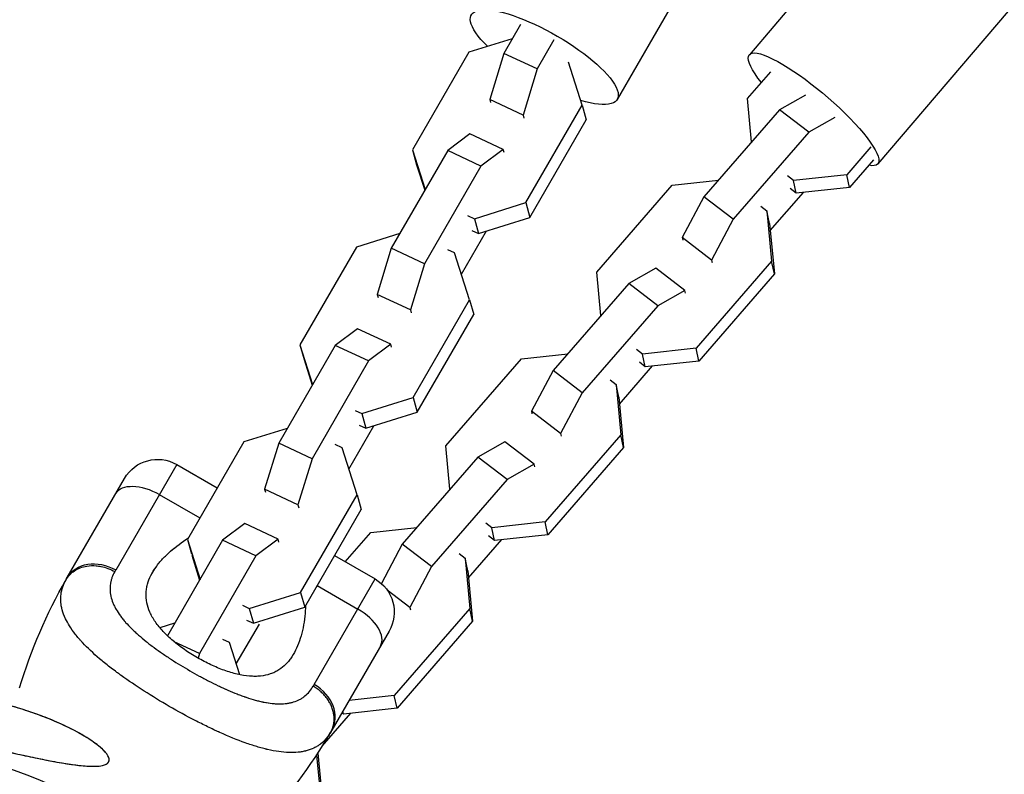
# Model space of a CAD drawing. Units: millimetres. Extents: x -6204 to 8071, y -12015 to 7568.
# Drawn here: x -1433 to -1278, y -2452 to -2334 of the extents above; entities that cross this region are included whole.
import ezdxf

# ---------------------------------------------------------------- set-up
doc = ezdxf.new("R2010")
doc.units = ezdxf.units.MM
doc.header["$LTSCALE"] = 20
doc.layers.add('2d', color=230, linetype='Continuous')

msp = doc.modelspace()

# ---------------------------------------------------------------- linework, layer by layer
at = {"layer": '2d'}
for p, q in [((-1286.69, -2255.12), (-1339.27, -2346.18)), ((-1248.9, -2257.39), (-1318.52, -2339.16)), ((-1228.72, -2274.57), (-1298.34, -2356.34)), ((-1354.45, -2334.39), (-1357.09, -2338.96)), ((-1355.76, -2336.65), (-1362.57, -2338.78)), ((-1349.22, -2336.83), (-1351.86, -2341.4)), ((-1362.57, -2338.78), (-1371.44, -2354.14)), ((-1357.09, -2338.96), (-1359.31, -2346.22)), ((-1351.86, -2341.4), (-1357.09, -2338.96)), ((-1344.79, -2347.07), (-1346.94, -2340.31)), ((-1351.86, -2341.4), (-1354.07, -2348.66)), ((-1318.8, -2346.04), (-1315.15, -2341.85)), ((-1354.07, -2348.66), (-1359.31, -2346.22)), ((-1359.31, -2346.22), (-1359.17, -2346.69)), ((-1318.16, -2352.88), (-1318.8, -2346.04)), ((-1309.71, -2345.52), (-1313.77, -2347.83)), ((-1353.65, -2362.42), (-1344.79, -2347.07)), ((-1344.79, -2347.07), (-1344.14, -2349.39)), ((-1313.77, -2347.83), (-1325.66, -2361.51)), ((-1309.19, -2351.35), (-1313.77, -2347.83)), ((-1354.07, -2348.66), (-1353.94, -2349.13)), ((-1353.01, -2364.75), (-1344.14, -2349.39)), ((-1305.08, -2349.02), (-1309.19, -2351.35)), ((-1362.41, -2351.6), (-1365.91, -2354.23)), ((-1357.18, -2354.04), (-1362.41, -2351.6)), ((-1309.19, -2351.35), (-1321.07, -2365.04)), ((-1365.91, -2354.23), (-1374.77, -2369.59)), ((-1371.44, -2354.14), (-1370.8, -2356.46)), ((-1371.44, -2354.14), (-1369.45, -2360.37)), ((-1360.68, -2356.67), (-1365.91, -2354.23)), ((-1357.18, -2354.04), (-1360.68, -2356.67)), ((-1357.05, -2354.51), (-1357.18, -2354.04)), ((-1299.43, -2353.67), (-1303.2, -2358.02)), ((-1299, -2355.68), (-1302.77, -2360.02)), ((-1370.8, -2356.46), (-1369.51, -2360.48)), ((-1360.68, -2356.67), (-1369.54, -2372.03)), ((-1330.62, -2359.66), (-1323.36, -2358.88)), ((-1311.6, -2358.92), (-1312.53, -2358.2)), ((-1303.2, -2358.02), (-1311.6, -2358.92)), ((-1311.17, -2360.92), (-1311.6, -2358.92)), ((-1302.77, -2360.02), (-1303.2, -2358.02)), ((-1342.5, -2373.34), (-1330.62, -2359.66)), ((-1311.17, -2360.92), (-1312.1, -2360.2)), ((-1302.77, -2360.02), (-1311.17, -2360.92)), ((-1325.66, -2361.51), (-1329.06, -2367.92)), ((-1321.07, -2365.04), (-1325.66, -2361.51)), ((-1315.23, -2366.8), (-1310.02, -2360.8)), ((-1361.72, -2364.94), (-1353.65, -2362.42)), ((-1353.65, -2362.42), (-1353.01, -2364.75)), ((-1316.7, -2362.99), (-1315.76, -2363.71)), ((-1362.78, -2364.44), (-1361.72, -2364.94)), ((-1361.72, -2364.94), (-1361.07, -2367.26)), ((-1361.07, -2367.26), (-1353.01, -2364.75)), ((-1321.07, -2365.04), (-1324.47, -2371.44)), ((-1315.76, -2363.71), (-1315.02, -2371.63)), ((-1315.33, -2365.72), (-1315.76, -2363.71)), ((-1315.33, -2365.72), (-1314.59, -2373.63)), ((-1373.44, -2367.28), (-1380.26, -2369.41)), ((-1363.75, -2373.68), (-1359.83, -2366.87)), ((-1362.14, -2366.77), (-1361.07, -2367.26)), ((-1324.47, -2371.44), (-1329.06, -2367.92)), ((-1329.06, -2367.92), (-1328.97, -2368.33)), ((-1380.26, -2369.41), (-1389.12, -2384.76)), ((-1374.77, -2369.59), (-1376.99, -2376.85)), ((-1369.54, -2372.03), (-1374.77, -2369.59)), ((-1364.82, -2370.32), (-1365.89, -2369.83)), ((-1362.47, -2377.7), (-1364.82, -2370.32)), ((-1369.54, -2372.03), (-1371.76, -2379.29)), ((-1333.22, -2372.71), (-1337.47, -2375.13)), ((-1328.63, -2376.23), (-1333.22, -2372.71)), ((-1315.02, -2371.63), (-1326.9, -2385.31)), ((-1324.47, -2371.44), (-1324.38, -2371.85)), ((-1314.59, -2373.63), (-1315.02, -2371.63)), ((-1341.86, -2380.17), (-1342.5, -2373.34)), ((-1314.59, -2373.63), (-1326.47, -2387.31)), ((-1337.47, -2375.13), (-1349.35, -2388.81)), ((-1332.89, -2378.65), (-1337.47, -2375.13)), ((-1371.76, -2379.29), (-1376.99, -2376.85)), ((-1376.99, -2376.85), (-1376.86, -2377.32)), ((-1328.63, -2376.23), (-1332.89, -2378.65)), ((-1328.54, -2376.64), (-1328.63, -2376.23)), ((-1371.33, -2393.05), (-1362.47, -2377.7)), ((-1362.47, -2377.7), (-1361.83, -2380.02)), ((-1332.89, -2378.65), (-1344.77, -2392.33)), ((-1371.76, -2379.29), (-1371.63, -2379.76)), ((-1370.69, -2395.37), (-1361.83, -2380.02)), ((-1380.1, -2382.23), (-1383.59, -2384.86)), ((-1374.86, -2384.67), (-1380.1, -2382.23)), ((-1383.59, -2384.86), (-1392.46, -2400.22)), ((-1389.12, -2384.76), (-1388.48, -2387.09)), ((-1389.12, -2384.76), (-1387.13, -2391)), ((-1378.36, -2387.3), (-1383.59, -2384.86)), ((-1374.86, -2384.67), (-1378.36, -2387.3)), ((-1374.73, -2385.14), (-1374.86, -2384.67)), ((-1354.31, -2386.95), (-1347.06, -2386.17)), ((-1335.29, -2386.21), (-1336.23, -2385.49)), ((-1326.9, -2385.31), (-1335.29, -2386.21)), ((-1334.87, -2388.22), (-1335.29, -2386.21)), ((-1326.47, -2387.31), (-1326.9, -2385.31)), ((-1388.48, -2387.09), (-1387.2, -2391.11)), ((-1378.36, -2387.3), (-1387.22, -2402.66)), ((-1366.2, -2400.63), (-1354.31, -2386.95)), ((-1338.93, -2394.09), (-1333.72, -2388.09)), ((-1334.87, -2388.22), (-1335.8, -2387.5)), ((-1326.47, -2387.31), (-1334.87, -2388.22)), ((-1349.35, -2388.81), (-1352.76, -2395.21)), ((-1344.77, -2392.33), (-1349.35, -2388.81)), ((-1340.39, -2390.29), (-1339.46, -2391.01)), ((-1339.46, -2391.01), (-1338.72, -2398.92)), ((-1339.03, -2393.01), (-1339.46, -2391.01)), ((-1344.77, -2392.33), (-1348.17, -2398.73)), ((-1339.03, -2393.01), (-1338.29, -2400.92)), ((-1379.4, -2395.57), (-1371.33, -2393.05)), ((-1371.33, -2393.05), (-1370.69, -2395.37)), ((-1380.47, -2395.07), (-1379.4, -2395.57)), ((-1379.4, -2395.57), (-1378.76, -2397.89)), ((-1378.76, -2397.89), (-1370.69, -2395.37)), ((-1348.17, -2398.73), (-1352.76, -2395.21)), ((-1352.76, -2395.21), (-1352.67, -2395.62)), ((-1381.44, -2404.3), (-1377.51, -2397.5)), ((-1379.83, -2397.39), (-1378.76, -2397.89)), ((-1391.12, -2397.91), (-1397.94, -2400.04)), ((-1338.72, -2398.92), (-1350.6, -2412.61)), ((-1348.17, -2398.73), (-1348.08, -2399.14)), ((-1338.29, -2400.92), (-1338.72, -2398.92)), ((-1397.94, -2400.04), (-1406.8, -2415.39)), ((-1392.46, -2400.22), (-1394.67, -2407.48)), ((-1387.22, -2402.66), (-1392.46, -2400.22)), ((-1382.51, -2400.95), (-1383.57, -2400.45)), ((-1365.56, -2407.47), (-1366.2, -2400.63)), ((-1356.92, -2400.01), (-1361.17, -2402.42)), ((-1352.33, -2403.53), (-1356.92, -2400.01)), ((-1380.15, -2408.33), (-1382.51, -2400.95)), ((-1338.29, -2400.92), (-1350.17, -2414.61)), ((-1408.49, -2403.57), (-1418.06, -2420.16)), ((-1408.49, -2403.57), (-1402.11, -2407.26)), ((-1387.22, -2402.66), (-1389.44, -2409.91)), ((-1361.17, -2402.42), (-1373.05, -2416.1)), ((-1356.58, -2405.94), (-1361.17, -2402.42)), ((-1352.33, -2403.53), (-1356.58, -2405.94)), ((-1352.24, -2403.94), (-1352.33, -2403.53)), ((-1425.68, -2421.36), (-1416.68, -2405.77)), ((-1356.58, -2405.94), (-1368.47, -2419.63)), ((-1411.22, -2408.3), (-1404.84, -2411.98)), ((-1389.44, -2409.91), (-1394.67, -2407.48)), ((-1394.67, -2407.48), (-1394.54, -2407.95)), ((-1389.02, -2423.68), (-1380.15, -2408.33)), ((-1380.15, -2408.33), (-1379.51, -2410.65)), ((-1389.44, -2409.91), (-1389.31, -2410.39)), ((-1388.38, -2426), (-1379.51, -2410.65)), ((-1397.78, -2412.86), (-1401.27, -2415.49)), ((-1392.55, -2415.29), (-1397.78, -2412.86)), ((-1358.99, -2413.51), (-1359.93, -2412.79)), ((-1350.6, -2412.61), (-1358.99, -2413.51)), ((-1350.17, -2414.61), (-1350.6, -2412.61)), ((-1382.02, -2418.86), (-1378.01, -2414.25)), ((-1378.01, -2414.25), (-1370.76, -2413.47)), ((-1358.57, -2415.51), (-1358.99, -2413.51)), ((-1350.17, -2414.61), (-1358.57, -2415.51)), ((-1401.27, -2415.49), (-1409.94, -2430.5)), ((-1406.8, -2415.39), (-1406.18, -2417.64)), ((-1406.8, -2415.39), (-1404.81, -2421.63)), ((-1396.04, -2417.93), (-1401.27, -2415.49)), ((-1392.55, -2415.29), (-1396.04, -2417.93)), ((-1392.42, -2415.77), (-1392.55, -2415.29)), ((-1373.05, -2416.1), (-1376.33, -2422.28)), ((-1368.47, -2419.63), (-1373.05, -2416.1)), ((-1362.63, -2421.38), (-1357.42, -2415.39)), ((-1358.57, -2415.51), (-1359.5, -2414.79)), ((-1364.09, -2417.58), (-1363.16, -2418.3)), ((-1406.13, -2417.82), (-1404.88, -2421.74)), ((-1396.04, -2417.93), (-1404.91, -2433.28)), ((-1383.69, -2417.89), (-1377.31, -2421.57)), ((-1363.16, -2418.3), (-1362.42, -2426.22)), ((-1362.73, -2420.31), (-1363.16, -2418.3)), ((-1368.47, -2419.63), (-1371.87, -2426.03)), ((-1362.73, -2420.31), (-1361.99, -2428.22)), ((-1386.89, -2438.16), (-1377.31, -2421.57)), ((-1397.08, -2426.2), (-1389.02, -2423.68)), ((-1389.02, -2423.68), (-1388.38, -2426)), ((-1386.42, -2422.62), (-1380.04, -2426.3)), ((-1371.87, -2426.03), (-1375.41, -2423.31)), ((-1398.15, -2425.7), (-1397.08, -2426.2)), ((-1397.08, -2426.2), (-1396.44, -2428.52)), ((-1396.44, -2428.52), (-1388.38, -2426)), ((-1388.24, -2426.02), (-1388.24, -2426.02)), ((-1362.42, -2426.22), (-1374.3, -2439.9)), ((-1371.87, -2426.03), (-1371.78, -2426.44)), ((-1361.99, -2428.22), (-1362.42, -2426.22)), ((-1408.81, -2428.54), (-1411.11, -2429.26)), ((-1397.51, -2428.02), (-1396.44, -2428.52)), ((-1361.99, -2428.22), (-1373.87, -2441.9)), ((-1399.12, -2434.93), (-1395.5, -2428.66)), ((-1375.12, -2429.77), (-1384.12, -2445.36)), ((-1414.55, -2430.33), (-1414.55, -2430.33)), ((-1404.91, -2433.28), (-1408.89, -2431.43)), ((-1400.19, -2431.58), (-1401.26, -2431.08)), ((-1398.58, -2436.62), (-1400.19, -2431.58)), ((-1375.94, -2431.23), (-1375.95, -2431.21)), ((-1410.86, -2433.19), (-1410.86, -2433.19)), ((-1389.5, -2432.12), (-1389.5, -2432.12)), ((-1404.91, -2433.28), (-1405.13, -2434.01)), ((-1405.84, -2436.33), (-1405.84, -2436.33)), ((-1398.37, -2439.88), (-1398.37, -2439.88)), ((-1397.49, -2440.19), (-1397.49, -2440.19)), ((-1394.64, -2440.96), (-1394.64, -2440.96)), ((-1374.3, -2439.9), (-1381.41, -2440.66)), ((-1373.87, -2441.9), (-1374.3, -2439.9)), ((-1382.27, -2442.81), (-1382.37, -2442.33)), ((-1373.87, -2441.9), (-1382.27, -2442.81)), ((-1385.63, -2447.87), (-1381.12, -2442.68)), ((-1382.27, -2442.81), (-1382.53, -2442.61)), ((-1401.73, -2445.69), (-1401.73, -2445.69)), ((-1400.14, -2446.38), (-1400.14, -2446.38)), ((-1386.51, -2449.26), (-1386.12, -2453.51)), ((-1386.3, -2448.93), (-1385.69, -2455.51))]:
    msp.add_line(p, q, dxfattribs=at)
at = {"layer": '2d', "extrusion": (0, 0, -1)}
for centre, radius, start, end in [((1411.49, -2408.77), 6, 30, 120), ((1355.29, -2462), 81.29, 16.6853, 29.7379), ((1380.31, -2426.77), 6, 120, 210)]:
    msp.add_arc(centre, radius, start, end, dxfattribs=at)
at = {"layer": '2d'}
for centre, radius, start, end in [((-1464.5, -2536.59), 90.23, 286.2701, 103.7299), ((-1454.51, -2404.71), 81.29, 316.6853, 329.7379)]:
    msp.add_arc(centre, radius, start, end, dxfattribs=at)
at = {"layer": '2d', "extrusion": (0, 0, -1)}
for centre, major_axis, ratio, start_param, end_param in [((-1350.74, -2339.55), (-11.47, 6.63), 0.293829, -0.870322, 4.030082), ((-1308.43, -2347.75), (-10.09, 8.59), 0.216178, -0.827236, 3.521546), ((-1412.85, -2411.13), (-5.2, 3), 0.545265, 0, 1.570796), ((-1420.49, -2424.36), (-5.2, 3), 0.808568, 0, 1.570796)]:
    msp.add_ellipse(centre, major_axis=major_axis, ratio=ratio, start_param=start_param, end_param=end_param, dxfattribs=at)
at = {"layer": '2d'}
for centre, ratio in [((-1381.68, -2429.13), 0.545265), ((-1389.31, -2442.36), 0.808568)]:
    msp.add_ellipse(centre, major_axis=(-5.2, 3), ratio=ratio, start_param=3.141593, end_param=4.712389, dxfattribs=at)
for points, knots in [([(-1405.24, -2433.95), (-1405.59, -2433.75), (-1405.93, -2433.54), (-1406.6, -2433.12), (-1406.93, -2432.9), (-1407.89, -2432.23), (-1408.49, -2431.77), (-1409.61, -2430.82), (-1410.14, -2430.32), (-1411.07, -2429.33), (-1411.48, -2428.83), (-1412.01, -2428.07), (-1412.17, -2427.81), (-1412.46, -2427.31), (-1412.59, -2427.05), (-1412.92, -2426.3), (-1413.08, -2425.8), (-1413.28, -2424.8), (-1413.32, -2424.31), (-1413.29, -2423.58), (-1413.27, -2423.34), (-1413.19, -2422.87), (-1413.14, -2422.63), (-1412.81, -2421.45), (-1412.35, -2420.56), (-1411.58, -2419.48), (-1411.42, -2419.26), (-1411.07, -2418.84), (-1410.89, -2418.63), (-1410.31, -2418.01), (-1409.9, -2417.6), (-1408.61, -2416.47), (-1407.68, -2415.77), (-1406.64, -2415.11)], [0.09561161, 0.09561161, 0.09561161, 0.09561161, 0.09679235, 0.09679235, 0.09797309, 0.09797309, 0.10033456, 0.10033456, 0.10269604, 0.10269604, 0.10505751, 0.10505751, 0.10623825, 0.10623825, 0.10741899, 0.10741899, 0.10978046, 0.10978046, 0.11214194, 0.11214194, 0.11332267, 0.11332267, 0.11450341, 0.11450341, 0.11922636, 0.11922636, 0.1204071, 0.1204071, 0.12158783, 0.12158783, 0.12394931, 0.12394931, 0.12842117, 0.12842117, 0.12842117, 0.12842117]), ([(-1412.41, -2420.78), (-1412.22, -2420.41), (-1411.99, -2420.05), (-1411.58, -2419.48), (-1411.42, -2419.26), (-1411.07, -2418.84), (-1410.89, -2418.63), (-1410.31, -2418.01), (-1409.9, -2417.6), (-1409.23, -2417.01), (-1408.99, -2416.82), (-1408.75, -2416.62)], [0.117283005, 0.117283005, 0.117283005, 0.117283005, 0.11922636, 0.11922636, 0.120407097, 0.120407097, 0.121587834, 0.121587834, 0.123949309, 0.123949309, 0.125153741, 0.125153741, 0.125153741, 0.125153741]), ([(-1425.87, -2421.68), (-1425.55, -2421.12), (-1425.1, -2420.65), (-1423.99, -2419.92), (-1423.33, -2419.67), (-1422.15, -2419.47), (-1421.65, -2419.45), (-1421.15, -2419.5)], [0, 0, 0, 0, 0.25, 0.25, 0.5, 0.5, 0.6673564, 0.6673564, 0.6673564, 0.6673564]), ([(-1421.15, -2419.5), (-1420.9, -2419.52), (-1420.65, -2419.55), (-1419.64, -2419.75), (-1418.9, -2420.03), (-1418.22, -2420.42)], [0.6673564, 0.6673564, 0.6673564, 0.6673564, 0.75, 0.75, 1, 1, 1, 1]), ([(-1418.22, -2420.42), (-1418.39, -2420.73), (-1418.54, -2421.05), (-1418.71, -2421.52), (-1418.78, -2421.76), (-1418.84, -2422), (-1418.87, -2422.16), (-1418.89, -2422.24), (-1418.95, -2422.65), (-1418.97, -2422.98), (-1418.95, -2423.47), (-1418.94, -2423.64), (-1418.89, -2423.97), (-1418.86, -2424.14), (-1418.75, -2424.64), (-1418.64, -2424.98), (-1418.44, -2425.49), (-1418.33, -2425.75), (-1418.19, -2426), (-1418.1, -2426.17), (-1418.06, -2426.26), (-1417.81, -2426.68), (-1417.59, -2427.02), (-1417.21, -2427.53), (-1417.02, -2427.79), (-1416.77, -2428.09), (-1416.66, -2428.22), (-1416.59, -2428.3), (-1416.55, -2428.35), (-1416.22, -2428.72), (-1415.9, -2429.06), (-1415.39, -2429.56), (-1415.13, -2429.81), (-1414.81, -2430.1), (-1414.67, -2430.23), (-1414.57, -2430.31), (-1414.53, -2430.35), (-1414.11, -2430.72), (-1413.71, -2431.05), (-1413.1, -2431.54), (-1412.79, -2431.78), (-1412.42, -2432.07), (-1412.25, -2432.19), (-1412.14, -2432.27), (-1412.09, -2432.31), (-1411.6, -2432.67), (-1411.16, -2432.98), (-1410.48, -2433.45), (-1410.14, -2433.69), (-1409.79, -2433.92), (-1409.55, -2434.07), (-1409.43, -2434.15), (-1408.85, -2434.53), (-1408.37, -2434.83), (-1407.41, -2435.41), (-1406.92, -2435.7), (-1405.94, -2436.27), (-1405.44, -2436.55), (-1404.7, -2436.96), (-1404.45, -2437.09), (-1403.95, -2437.35), (-1403.7, -2437.48), (-1402.95, -2437.87), (-1402.45, -2438.12), (-1401.71, -2438.47), (-1401.34, -2438.64), (-1400.9, -2438.84), (-1400.72, -2438.92), (-1400.6, -2438.97), (-1400.54, -2439), (-1399.97, -2439.25), (-1399.48, -2439.45), (-1398.75, -2439.74), (-1398.39, -2439.88), (-1397.97, -2440.03), (-1397.79, -2440.09), (-1397.67, -2440.13), (-1397.61, -2440.15), (-1397.07, -2440.33), (-1396.6, -2440.48), (-1395.91, -2440.67), (-1395.57, -2440.76), (-1395.18, -2440.85), (-1395.02, -2440.88), (-1394.91, -2440.91), (-1394.85, -2440.92), (-1394.35, -2441.02), (-1393.92, -2441.09), (-1393.29, -2441.16), (-1392.98, -2441.18), (-1392.68, -2441.19), (-1392.48, -2441.2), (-1392.38, -2441.2), (-1391.89, -2441.2), (-1391.51, -2441.18), (-1390.97, -2441.1), (-1390.79, -2441.07), (-1390.44, -2440.99), (-1390.28, -2440.95), (-1389.78, -2440.79), (-1389.47, -2440.67), (-1389.02, -2440.43), (-1388.81, -2440.31), (-1388.57, -2440.14), (-1388.47, -2440.07), (-1388.41, -2440.02), (-1388.37, -2439.99), (-1387.83, -2439.55), (-1387.4, -2439.04), (-1387.04, -2438.42)], [0, 0, 0, 0, 0.03125, 0.03125, 0.046875, 0.054687, 0.054687, 0.0625, 0.0625, 0.09375, 0.09375, 0.109375, 0.109375, 0.125, 0.125, 0.15625, 0.15625, 0.171875, 0.179687, 0.179687, 0.1875, 0.1875, 0.21875, 0.21875, 0.234375, 0.242187, 0.246094, 0.246094, 0.25, 0.25, 0.28125, 0.28125, 0.296875, 0.304687, 0.308594, 0.308594, 0.3125, 0.3125, 0.34375, 0.34375, 0.359375, 0.367187, 0.371094, 0.371094, 0.375, 0.375, 0.40625, 0.40625, 0.421875, 0.429687, 0.429687, 0.4375, 0.4375, 0.46875, 0.46875, 0.5, 0.5, 0.53125, 0.53125, 0.546875, 0.546875, 0.5625, 0.5625, 0.59375, 0.59375, 0.609375, 0.617187, 0.621094, 0.621094, 0.625, 0.625, 0.65625, 0.65625, 0.671875, 0.679687, 0.683594, 0.683594, 0.6875, 0.6875, 0.71875, 0.71875, 0.734375, 0.742187, 0.746094, 0.746094, 0.75, 0.75, 0.78125, 0.78125, 0.796875, 0.804687, 0.804687, 0.8125, 0.8125, 0.84375, 0.84375, 0.859375, 0.859375, 0.875, 0.875, 0.90625, 0.90625, 0.921875, 0.929687, 0.933594, 0.933594, 0.9375, 0.9375, 1, 1, 1, 1]), ([(-1425.95, -2427.82), (-1426.18, -2427.35), (-1426.35, -2426.89), (-1426.49, -2426.38), (-1426.5, -2426.33), (-1426.53, -2426.22), (-1426.56, -2426.07), (-1426.64, -2425.71), (-1426.67, -2425.4), (-1426.72, -2424.79), (-1426.71, -2424.38), (-1426.66, -2423.96), (-1426.66, -2423.94), (-1426.65, -2423.89), (-1426.64, -2423.82), (-1426.61, -2423.65), (-1426.54, -2423.31), (-1426.46, -2423.02), (-1426.26, -2422.44), (-1426.09, -2422.06), (-1425.87, -2421.68)], [0.8399462, 0.8399462, 0.8399462, 0.8399462, 0.8749601, 0.8749601, 0.8788676, 0.8788676, 0.8827751, 0.8905901, 0.9062201, 0.9062201, 0.93748, 0.93748, 0.9394338, 0.9394338, 0.9413875, 0.945295, 0.95311, 0.96874, 0.96874, 1, 1, 1, 1]), ([(-1418.66, -2421.38), (-1418.71, -2421.53), (-1418.78, -2421.76), (-1418.84, -2422), (-1418.87, -2422.16), (-1418.89, -2422.24), (-1418.95, -2422.65), (-1418.97, -2422.98), (-1418.95, -2423.47), (-1418.94, -2423.64), (-1418.89, -2423.97), (-1418.86, -2424.14), (-1418.75, -2424.64), (-1418.64, -2424.98), (-1418.44, -2425.49), (-1418.33, -2425.75), (-1418.19, -2426), (-1418.1, -2426.17), (-1418.06, -2426.26), (-1417.81, -2426.68), (-1417.59, -2427.02), (-1417.21, -2427.53), (-1417.02, -2427.79), (-1416.77, -2428.09), (-1416.66, -2428.22), (-1416.61, -2428.27), (-1416.6, -2428.29), (-1416.59, -2428.3)], [0.0317312, 0.0317312, 0.0317312, 0.0317312, 0.046875, 0.0546875, 0.0546875, 0.0625, 0.0625, 0.09375, 0.09375, 0.109375, 0.109375, 0.125, 0.125, 0.15625, 0.15625, 0.171875, 0.1796875, 0.1796875, 0.1875, 0.1875, 0.21875, 0.21875, 0.234375, 0.2421875, 0.2460937, 0.2460937, 0.2473672, 0.2473672, 0.2473672, 0.2473672]), ([(-1388.23, -2425.74), (-1388.25, -2426.31), (-1388.3, -2426.88), (-1388.43, -2428.05), (-1388.52, -2428.66), (-1388.88, -2430.4), (-1389.21, -2431.47), (-1389.86, -2432.91), (-1390.11, -2433.37), (-1390.52, -2434), (-1390.67, -2434.21), (-1390.98, -2434.59), (-1391.15, -2434.78), (-1391.66, -2435.3), (-1392.03, -2435.6), (-1392.64, -2435.99), (-1392.86, -2436.11), (-1393.3, -2436.33), (-1393.54, -2436.42), (-1394.26, -2436.67), (-1394.77, -2436.78), (-1395.59, -2436.86), (-1395.87, -2436.88), (-1396.45, -2436.88), (-1396.75, -2436.87), (-1397.68, -2436.79), (-1398.32, -2436.69), (-1399.31, -2436.46), (-1399.64, -2436.37), (-1400.33, -2436.17), (-1400.67, -2436.05), (-1401.73, -2435.67), (-1402.43, -2435.38), (-1403.49, -2434.88), (-1403.84, -2434.71), (-1404.54, -2434.34), (-1404.89, -2434.15), (-1405.24, -2433.95)], [0.06276432, 0.06276432, 0.06276432, 0.06276432, 0.0648626, 0.0648626, 0.06722791, 0.06722791, 0.07195852, 0.07195852, 0.07432383, 0.07432383, 0.07550649, 0.07550649, 0.07668914, 0.07668914, 0.07905445, 0.07905445, 0.08023711, 0.08023711, 0.08141976, 0.08141976, 0.08378507, 0.08378507, 0.08496772, 0.08496772, 0.08615038, 0.08615038, 0.08851569, 0.08851569, 0.08969834, 0.08969834, 0.090881, 0.090881, 0.09324631, 0.09324631, 0.09442896, 0.09442896, 0.09561161, 0.09561161, 0.09561161, 0.09561161]), ([(-1409.65, -2441.59), (-1411.01, -2440.81), (-1412.34, -2440), (-1414.86, -2438.38), (-1416.07, -2437.57), (-1417.21, -2436.74), (-1417.23, -2436.73), (-1417.27, -2436.7), (-1417.33, -2436.66), (-1417.46, -2436.56), (-1417.73, -2436.36), (-1418.26, -2435.97), (-1418.7, -2435.64), (-1419.55, -2434.98), (-1420.09, -2434.54), (-1421.61, -2433.25), (-1422.5, -2432.41), (-1423.27, -2431.59), (-1423.28, -2431.57), (-1423.31, -2431.54), (-1423.35, -2431.5), (-1423.44, -2431.4), (-1423.62, -2431.2), (-1423.96, -2430.81), (-1424.24, -2430.48), (-1424.76, -2429.81), (-1425.07, -2429.38), (-1425.57, -2428.57), (-1425.78, -2428.19), (-1425.95, -2427.82)], [0.4998404, 0.4998404, 0.4998404, 0.4998404, 0.5623603, 0.5623603, 0.6248803, 0.6248803, 0.6258572, 0.6258572, 0.626834, 0.6287878, 0.6326953, 0.6405103, 0.6561403, 0.6561403, 0.6874002, 0.6874002, 0.7499202, 0.7499202, 0.7508971, 0.7508971, 0.7518739, 0.7538277, 0.7577352, 0.7655502, 0.7811802, 0.7811802, 0.8124401, 0.8124401, 0.8399462, 0.8399462, 0.8399462, 0.8399462]), ([(-1442.47, -2447.06), (-1444.4, -2446.63), (-1446.35, -2446.19), (-1450.27, -2445.31), (-1452.32, -2444.85), (-1456.24, -2443.94), (-1458, -2443.5), (-1459.99, -2442.86), (-1460.67, -2442.61), (-1461.46, -2442.17), (-1461.69, -2442), (-1461.92, -2441.66), (-1461.95, -2441.51), (-1461.84, -2441.2), (-1461.7, -2441.04), (-1461.2, -2440.69), (-1460.75, -2440.5), (-1459.35, -2440.03), (-1458.09, -2439.76), (-1454.97, -2439.35), (-1453.14, -2439.24), (-1449.42, -2439.21), (-1447.44, -2439.3), (-1442.99, -2439.72), (-1440.46, -2440.12), (-1435.97, -2441.11), (-1433.97, -2441.65), (-1430.79, -2442.7), (-1429.57, -2443.14), (-1427.36, -2444.05), (-1426.34, -2444.5), (-1424.27, -2445.52), (-1423.21, -2446.11), (-1421.3, -2447.35), (-1420.54, -2447.93), (-1419.59, -2448.88), (-1419.3, -2449.27), (-1419.05, -2449.92), (-1419.07, -2450.18), (-1419.39, -2450.63), (-1419.71, -2450.79), (-1420.77, -2451.03), (-1421.61, -2451.04), (-1423.99, -2450.89), (-1425.85, -2450.62), (-1430.38, -2449.77), (-1432.84, -2449.23), (-1437.3, -2448.24), (-1439.34, -2447.77), (-1441.74, -2447.23), (-1442.11, -2447.14), (-1442.47, -2447.06)], [0, 0, 0, 0, 5.941145, 5.941145, 12.141473, 12.141473, 18.568377, 18.568377, 21.852266, 21.852266, 23.833908, 23.833908, 25.455354, 25.455354, 27.237915, 27.237915, 30.065329, 30.065329, 35.581787, 35.581787, 41.843779, 41.843779, 48.495538, 48.495538, 56.766653, 56.766653, 63.301413, 63.301413, 67.391587, 67.391587, 70.925513, 70.925513, 74.916377, 74.916377, 79.059186, 79.059186, 82.355636, 82.355636, 85.343832, 85.343832, 88.788369, 88.788369, 93.702616, 93.702616, 101.30001, 101.30001, 109.025051, 109.025051, 115.294894, 115.294894, 116.417271, 116.417271, 116.417271, 116.417271]), ([(-1420.01, -2450.85), (-1419.76, -2450.79), (-1419.55, -2450.69), (-1419.32, -2450.52), (-1419.26, -2450.45), (-1419.16, -2450.3), (-1419.12, -2450.22), (-1419.07, -2449.96), (-1419.1, -2449.76), (-1419.25, -2449.42), (-1419.32, -2449.3), (-1419.48, -2449.06), (-1419.58, -2448.93), (-1419.8, -2448.68), (-1419.93, -2448.54), (-1420.2, -2448.28), (-1420.35, -2448.14), (-1420.82, -2447.74), (-1421.16, -2447.48), (-1421.92, -2446.94), (-1422.34, -2446.67), (-1423.19, -2446.15), (-1423.63, -2445.9), (-1424.53, -2445.4), (-1425, -2445.16), (-1425.96, -2444.69), (-1426.45, -2444.46), (-1427.92, -2443.81), (-1428.92, -2443.4), (-1430.94, -2442.65), (-1431.96, -2442.3), (-1434.03, -2441.66), (-1435.06, -2441.37), (-1438.15, -2440.59), (-1440.2, -2440.18), (-1443.27, -2439.73), (-1444.29, -2439.6), (-1446.33, -2439.4), (-1447.34, -2439.33), (-1449.34, -2439.24), (-1450.32, -2439.22), (-1452.27, -2439.23), (-1453.24, -2439.26), (-1455.13, -2439.39), (-1456.06, -2439.48), (-1457.42, -2439.68), (-1457.87, -2439.75), (-1458.74, -2439.92), (-1459.16, -2440.02), (-1459.57, -2440.12)], [0.09789277, 0.09789277, 0.09789277, 0.09789277, 0.09951406, 0.09951406, 0.10032471, 0.10032471, 0.10113536, 0.10113536, 0.10275666, 0.10275666, 0.1035673, 0.1035673, 0.10437795, 0.10437795, 0.1051886, 0.1051886, 0.10599925, 0.10599925, 0.10762055, 0.10762055, 0.10924184, 0.10924184, 0.11086314, 0.11086314, 0.11248443, 0.11248443, 0.11410573, 0.11410573, 0.11734832, 0.11734832, 0.12059092, 0.12059092, 0.12383351, 0.12383351, 0.13031869, 0.13031869, 0.13356129, 0.13356129, 0.13680388, 0.13680388, 0.14004647, 0.14004647, 0.14328907, 0.14328907, 0.14653166, 0.14653166, 0.14815295, 0.14815295, 0.14977425, 0.14977425, 0.14977425, 0.14977425]), ([(-1459.57, -2440.12), (-1459.98, -2440.24), (-1460.37, -2440.36), (-1460.89, -2440.57), (-1461.06, -2440.64), (-1461.35, -2440.8), (-1461.49, -2440.89), (-1461.71, -2441.07), (-1461.8, -2441.17), (-1461.88, -2441.32), (-1461.9, -2441.38), (-1461.92, -2441.48), (-1461.92, -2441.54), (-1461.89, -2441.7), (-1461.83, -2441.81), (-1461.64, -2442.02), (-1461.51, -2442.12), (-1461.2, -2442.32), (-1461.02, -2442.41), (-1460.64, -2442.59), (-1460.44, -2442.67), (-1459.79, -2442.92), (-1459.34, -2443.07), (-1458.38, -2443.36), (-1457.89, -2443.5), (-1456.88, -2443.76), (-1456.36, -2443.89), (-1454.82, -2444.27), (-1453.77, -2444.51), (-1451.66, -2445), (-1450.59, -2445.24), (-1448.98, -2445.6), (-1448.44, -2445.72), (-1447.35, -2445.96), (-1446.81, -2446.08), (-1445.18, -2446.45), (-1444.1, -2446.69), (-1440.88, -2447.42), (-1438.74, -2447.91), (-1435.56, -2448.62), (-1434.51, -2448.86), (-1432.93, -2449.21), (-1432.4, -2449.32), (-1431.36, -2449.54), (-1430.84, -2449.65), (-1429.31, -2449.97), (-1428.31, -2450.16), (-1426.84, -2450.43), (-1426.35, -2450.51), (-1425.41, -2450.66), (-1424.95, -2450.73), (-1423.61, -2450.9), (-1422.76, -2450.98), (-1421.8, -2451.01), (-1421.61, -2451.01), (-1421.25, -2451.01), (-1421.07, -2451), (-1420.57, -2450.97), (-1420.27, -2450.92), (-1420.01, -2450.85)], [0.04473557, 0.04473557, 0.04473557, 0.04473557, 0.04639673, 0.04639673, 0.04722731, 0.04722731, 0.04805789, 0.04805789, 0.04888847, 0.04888847, 0.04930376, 0.04930376, 0.04971905, 0.04971905, 0.05054964, 0.05054964, 0.05138022, 0.05138022, 0.0522108, 0.0522108, 0.05304138, 0.05304138, 0.05470254, 0.05470254, 0.0563637, 0.0563637, 0.05802487, 0.05802487, 0.06134719, 0.06134719, 0.06466952, 0.06466952, 0.06633068, 0.06633068, 0.06799184, 0.06799184, 0.07131417, 0.07131417, 0.07795882, 0.07795882, 0.08128114, 0.08128114, 0.0829423, 0.0829423, 0.08460347, 0.08460347, 0.08792579, 0.08792579, 0.08958696, 0.08958696, 0.09124812, 0.09124812, 0.09457044, 0.09457044, 0.09540102, 0.09540102, 0.09623161, 0.09623161, 0.09789277, 0.09789277, 0.09789277, 0.09789277]), ([(-1394.68, -2440.95), (-1394.27, -2441.03), (-1393.88, -2441.09), (-1393.29, -2441.16), (-1392.98, -2441.18), (-1392.68, -2441.19), (-1392.48, -2441.2), (-1392.38, -2441.2), (-1391.89, -2441.2), (-1391.51, -2441.18), (-1390.97, -2441.1), (-1390.79, -2441.07), (-1390.44, -2440.99), (-1390.28, -2440.95), (-1389.78, -2440.79), (-1389.47, -2440.67), (-1389.02, -2440.43), (-1388.81, -2440.31), (-1388.57, -2440.14), (-1388.47, -2440.07), (-1388.43, -2440.04), (-1388.43, -2440.03), (-1388.42, -2440.02)], [0.7527794, 0.7527794, 0.7527794, 0.7527794, 0.78125, 0.78125, 0.796875, 0.8046875, 0.8046875, 0.8125, 0.8125, 0.84375, 0.84375, 0.859375, 0.859375, 0.875, 0.875, 0.90625, 0.90625, 0.921875, 0.9296875, 0.9335937, 0.9335937, 0.9344188, 0.9344188, 0.9344188, 0.9344188]), ([(-1384.79, -2446.4), (-1385.12, -2446.83), (-1385.49, -2447.2), (-1385.92, -2447.53), (-1385.94, -2447.55), (-1385.98, -2447.58), (-1386.04, -2447.62), (-1386.19, -2447.72), (-1386.49, -2447.92), (-1386.76, -2448.06), (-1387.31, -2448.33), (-1387.71, -2448.47), (-1388.16, -2448.59), (-1388.18, -2448.6), (-1388.23, -2448.61), (-1388.31, -2448.63), (-1388.49, -2448.67), (-1388.86, -2448.74), (-1389.2, -2448.79), (-1389.88, -2448.85), (-1390.36, -2448.87), (-1391.88, -2448.81), (-1392.99, -2448.65), (-1394.22, -2448.37), (-1394.23, -2448.37), (-1394.27, -2448.36), (-1394.32, -2448.35), (-1394.44, -2448.32), (-1394.68, -2448.26), (-1395.17, -2448.13), (-1395.6, -2448.01), (-1396.47, -2447.75), (-1397.08, -2447.55), (-1398.96, -2446.88), (-1400.3, -2446.33), (-1401.72, -2445.69), (-1401.74, -2445.68), (-1401.78, -2445.67), (-1401.84, -2445.64), (-1401.98, -2445.58), (-1402.26, -2445.45), (-1402.82, -2445.19), (-1403.3, -2444.96), (-1404.28, -2444.48), (-1404.94, -2444.15), (-1406.94, -2443.12), (-1408.29, -2442.38), (-1409.65, -2441.59)], [0.0212604, 0.0212604, 0.0212604, 0.0212604, 0.06248, 0.06248, 0.0644326, 0.0644326, 0.0663851, 0.0702901, 0.0781001, 0.0937201, 0.0937201, 0.1249601, 0.1249601, 0.1269126, 0.1269126, 0.1288651, 0.1327701, 0.1405801, 0.1562001, 0.1562001, 0.1874401, 0.1874401, 0.2499202, 0.2499202, 0.2508964, 0.2508964, 0.2518727, 0.2538252, 0.2577302, 0.2655402, 0.2811602, 0.2811602, 0.3124002, 0.3124002, 0.3748803, 0.3748803, 0.3758565, 0.3758565, 0.3768328, 0.3787853, 0.3826903, 0.3905003, 0.4061203, 0.4061203, 0.4373603, 0.4373603, 0.4998404, 0.4998404, 0.4998404, 0.4998404])]:
    msp.add_open_spline(points, degree=3, knots=knots, dxfattribs=at)
for points in [[(-1407.74, -2415.85), (-1407.39, -2415.6), (-1407.02, -2415.35), (-1406.64, -2415.11)], [(-1418.06, -2420.16), (-1418.11, -2420.25), (-1418.17, -2420.34), (-1418.22, -2420.42)], [(-1425.87, -2421.68), (-1425.81, -2421.57), (-1425.75, -2421.47), (-1425.68, -2421.36)], [(-1387.04, -2438.42), (-1386.99, -2438.34), (-1386.94, -2438.25), (-1386.89, -2438.16)], [(-1384.12, -2445.36), (-1384.18, -2445.47), (-1384.24, -2445.57), (-1384.3, -2445.68)], [(-1384.3, -2445.68), (-1384.45, -2445.94), (-1384.61, -2446.18), (-1384.79, -2446.4)]]:
    msp.add_open_spline(points, degree=3, dxfattribs=at)
for points, weights in [([(-1383.78, -2443.03), (-1384.12, -2440.11), (-1387.04, -2438.42)], [0.864995027317, 0.81070234095, 1]), ([(-1384.3, -2445.68), (-1383.61, -2444.49), (-1383.78, -2443.03)], [1, 0.8950856396, 0.864995027317])]:
    msp.add_rational_spline(points, weights, degree=2, dxfattribs=at)

doc.saveas('drawing.dxf')
